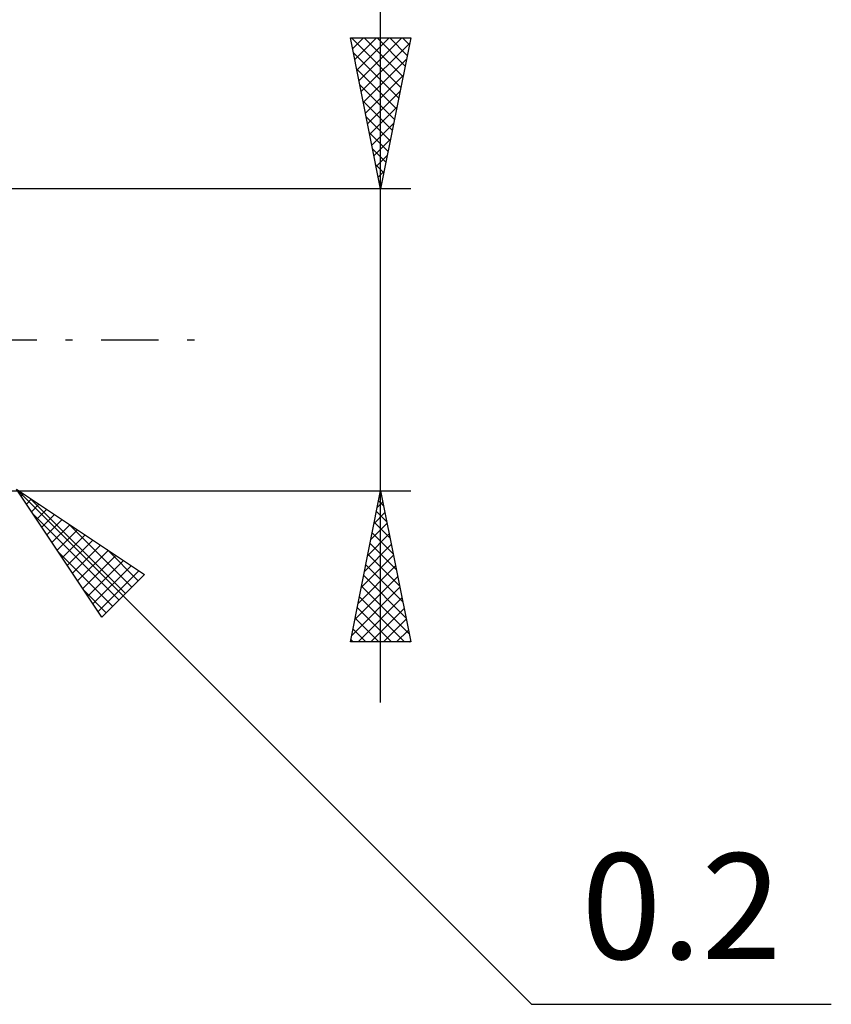
# Model space of a CAD drawing. Units: millimetres. Extents: x -57 to 59, y -38 to 42.
# Drawn here: x 32 to 59, y -22 to 11 of the extents above; entities that cross this region are included whole.
import ezdxf
from ezdxf.enums import TextEntityAlignment as Align

# ---------------------------------------------------------------- set-up
doc = ezdxf.new("R2010")
doc.units = ezdxf.units.MM
doc.header["$LTSCALE"] = 4.75
doc.linetypes.add('LONGDASH_DASH', pattern=[0.85, 0.4, -0.2, 0.05, -0.2])
doc.layers.add('2', color=7, linetype='CONTINUOUS')
doc.layers.add('SK4', color=2, linetype='LONGDASH_DASH')
doc.styles.get("Standard").update_dxf_attribs({"font": 'Monospac821 BT'})

msp = doc.modelspace()

# ---------------------------------------------------------------- linework, layer by layer
at = {"layer": '2', "color": 7, "linetype": 'CONTINUOUS', "lineweight": 25}
for p, q in [((44, -12), (44, 21.45)), ((44, 5), (43, 10)), ((43, 10), (45, 10)), ((43.002, 9.991), (43.011, 10)), ((43.033, 10), (44.672, 8.361)), ((43.073, 9.637), (43.436, 10)), ((43.143, 9.284), (43.86, 10)), ((43.214, 8.93), (44.284, 10)), ((43.285, 8.576), (44.708, 10)), ((43.355, 8.223), (44.967, 9.834)), ((43.457, 10), (44.743, 8.714)), ((43.882, 10), (44.814, 9.068)), ((45, 10), (44, 5)), ((44.306, 10), (44.884, 9.422)), ((44.73, 10), (44.955, 9.775)), ((43.098, 9.511), (44.601, 8.007)), ((43.426, 7.869), (44.861, 9.304)), ((43.204, 8.981), (44.531, 7.654)), ((43.497, 7.516), (44.755, 8.774)), ((43.31, 8.45), (44.46, 7.3)), ((43.568, 7.162), (44.649, 8.243)), ((43.416, 7.92), (44.389, 6.947)), ((43.638, 6.809), (44.543, 7.713)), ((43.522, 7.39), (44.319, 6.593)), ((43.709, 6.455), (44.437, 7.183)), ((43.628, 6.859), (44.248, 6.24)), ((43.78, 6.102), (44.33, 6.652)), ((43.734, 6.329), (44.177, 5.886)), ((43.85, 5.748), (44.224, 6.122)), ((43.84, 5.799), (44.106, 5.532)), ((43.921, 5.394), (44.118, 5.592)), ((43.946, 5.268), (44.036, 5.179)), ((45, 5), (31.8, 5)), ((43.992, 5.041), (44.012, 5.061)), ((31.8, -5), (45, -5)), ((31.941, -4.941), (49, -22)), ((31.941, -4.941), (36.184, -7.77)), ((34.77, -9.184), (31.941, -4.941)), ((32.1, -5.179), (32.179, -5.1)), ((43, -10), (44, -5)), ((43.997, -5.013), (44.002, -5.009)), ((44, -5), (45, -10)), ((32.27, -5.434), (32.434, -5.27)), ((32.4, -5.247), (35.553, -8.401)), ((32.439, -5.688), (32.688, -5.439)), ((43.891, -5.544), (44.072, -5.362)), ((43.935, -5.327), (44.098, -5.49)), ((32.484, -5.756), (35.341, -8.613)), ((32.609, -5.943), (32.943, -5.609)), ((32.779, -6.197), (33.197, -5.779)), ((43.785, -6.074), (44.143, -5.716)), ((43.864, -5.68), (44.204, -6.02)), ((32.948, -6.452), (33.452, -5.948)), ((33.118, -6.706), (33.706, -6.118)), ((33.673, -6.096), (35.766, -8.188)), ((43.679, -6.604), (44.214, -6.069)), ((43.793, -6.034), (44.31, -6.551)), ((33.288, -6.961), (33.961, -6.288)), ((33.458, -7.216), (34.216, -6.458)), ((43.573, -7.134), (44.285, -6.423)), ((43.723, -6.387), (44.416, -7.081)), ((33.627, -7.47), (34.47, -6.627)), ((33.797, -7.725), (34.725, -6.797)), ((43.467, -7.665), (44.355, -6.777)), ((43.652, -6.741), (44.522, -7.611)), ((33.333, -7.028), (35.129, -8.825)), ((33.967, -7.979), (34.979, -6.967)), ((34.136, -8.234), (35.234, -7.136)), ((34.946, -6.944), (35.978, -7.976)), ((43.361, -8.195), (44.426, -7.13)), ((43.581, -7.094), (44.628, -8.142)), ((34.306, -8.488), (35.488, -7.306)), ((34.476, -8.743), (35.743, -7.476)), ((43.255, -8.725), (44.497, -7.484)), ((43.51, -7.448), (44.734, -8.672)), ((34.645, -8.997), (35.997, -7.645)), ((36.184, -7.77), (34.77, -9.184)), ((43.44, -7.802), (44.84, -9.202)), ((43.149, -9.256), (44.567, -7.837)), ((34.181, -8.301), (34.917, -9.037)), ((43.043, -9.786), (44.638, -8.191)), ((43.369, -8.155), (44.947, -9.733)), ((43.253, -10), (44.709, -8.544)), ((43.298, -8.509), (44.79, -10)), ((43.228, -8.862), (44.365, -10)), ((43.677, -10), (44.78, -8.898)), ((43.157, -9.216), (43.941, -10)), ((44.102, -10), (44.85, -9.251)), ((43.086, -9.569), (43.517, -10)), ((44.526, -10), (44.921, -9.605)), ((45, -10), (43, -10)), ((43.015, -9.923), (43.093, -10)), ((44.95, -10), (44.992, -9.959)), ((49, -22), (58.925, -22))]:
    msp.add_line(p, q, dxfattribs=at)
at = {"layer": 'SK4', "color": 2, "linetype": 'LONGDASH_DASH', "lineweight": 25}
msp.add_line((-46, 0), (38, 0), dxfattribs=at)

# ---------------------------------------------------------------- texts
at = {"layer": '2', "color": 7, "linetype": 'CONTINUOUS', "lineweight": 25}
msp.add_text('0.2', height=3.5, dxfattribs=at).set_placement((53.963, -20.5), align=Align.CENTER)

doc.saveas('drawing.dxf')
